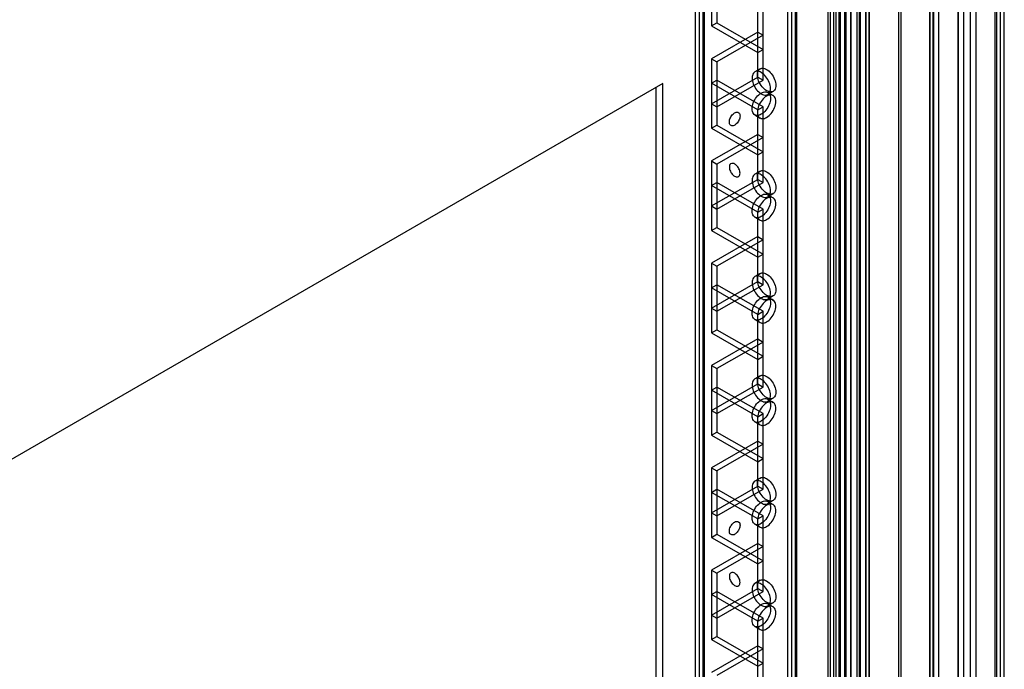
# Model space of a CAD drawing. Units: millimetres. Extents: x 470 to 1600, y 222 to 2667.
# Drawn here: x 1403 to 1600, y 1993 to 2123 of the extents above; entities that cross this region are included whole.
import ezdxf

# ---------------------------------------------------------------- set-up
doc = ezdxf.new("R2010")
doc.units = ezdxf.units.MM
doc.header["$LTSCALE"] = 187.898377
doc.layers.get('0').update_dxf_attribs({"linetype": 'CONTINUOUS'})

msp = doc.modelspace()

# ---------------------------------------------------------------- linework, layer by layer
at = {"color": 7, "linetype": 'Continuous'}
for p, q in [((1590.34, 471.41), (1590.34, 2254.86)), ((1591.4, 2254.25), (1591.4, 472.03)), ((1593.87, 2254.86), (1593.87, 471.41)), ((1570.86, 474.87), (1570.86, 2251.41)), ((1571.92, 2252.02), (1571.92, 476.33)), ((1572.61, 476.16), (1572.61, 2251.85)), ((1572.63, 2250.98), (1572.63, 474.42)), ((1578.43, 2251.85), (1578.43, 475.29)), ((1578.93, 2251.85), (1578.93, 475.29)), ((1584.71, 2251.85), (1584.71, 476.16)), ((1584.71, 475.29), (1584.71, 2250.98)), ((1585.4, 476.32), (1585.4, 2252.01)), ((1586.48, 474.87), (1586.48, 2251.41)), ((1597.76, 474.88), (1597.76, 2251.39)), ((1598.06, 475.29), (1598.06, 2250.98)), ((1598.82, 474.27), (1598.82, 2252)), ((1599.56, 475.29), (1599.56, 2250.98)), ((1571.94, 474.26), (1571.94, 2249.95)), ((1584.73, 474.42), (1584.73, 2250.11)), ((1585.42, 2249.94), (1585.42, 474.25)), ((1564.88, 479.68), (1564.88, 2246.59)), ((1567.71, 2246.59), (1567.71, 479.68)), ((1592.81, 472.03), (1592.81, 2247)), ((1564.42, 481.79), (1564.42, 2244.48)), ((1565.94, 2245.98), (1565.94, 480.29)), ((1566.65, 480.29), (1566.65, 2245.98)), ((1566.9, 481.82), (1566.9, 2244.45)), ((1567.96, 2245.06), (1567.96, 481.21)), ((1568.97, 509.81), (1568.97, 2244.48)), ((1570.19, 481.11), (1570.19, 2245.16)), ((1570.65, 481.76), (1570.65, 2244.51)), ((1565.48, 2243.87), (1565.48, 482.4)), ((1567.92, 2243.86), (1567.92, 482.42)), ((1557.14, 2240.86), (1557.14, 485.42)), ((1556.41, 486.44), (1556.41, 2239.84)), ((1557.91, 486.44), (1557.91, 2239.84)), ((1558.2, 486.03), (1558.2, 2240.24)), ((1591.46, 472.17), (1591.46, 2236.79)), ((1590.41, 471.68), (1590.41, 2234.34)), ((1538.72, 2224.75), (1538.72, 501.52)), ((1537.99, 502.54), (1537.99, 2223.73)), ((1539.49, 502.54), (1539.49, 2223.73)), ((1539.78, 502.13), (1539.78, 2224.14)), ((1568.98, 2216.46), (1568.98, 481.8)), ((1541.19, 2135.55), (1541.19, 2121.67)), ((1542.26, 2134.93), (1542.26, 2122.28)), ((1550.39, 2111.46), (1550.39, 2125.34)), ((1551.45, 2110.85), (1551.45, 2125.95)), ((1541.19, 2121.67), (1542.26, 2122.28)), ((1541.19, 2121.67), (1550.39, 2116.36)), ((1542.26, 2122.28), (1551.45, 2116.97)), ((1550.39, 2120.44), (1541.19, 2115.13)), ((1551.45, 2119.83), (1542.26, 2114.52)), ((1550.39, 2120.44), (1551.45, 2119.83)), ((1550.39, 2116.36), (1551.45, 2116.97)), ((1541.19, 2115.13), (1541.19, 2101.25)), ((1541.19, 2115.13), (1542.26, 2114.52)), ((1542.26, 2114.52), (1542.26, 2101.87)), ((1550.85, 2113.1), (1549.79, 2112.49)), ((1541.19, 2106.15), (1550.39, 2111.46)), ((1541.19, 2110.24), (1542.26, 2110.85)), ((1542.26, 2105.54), (1551.45, 2110.85)), ((1551.45, 2105.54), (1542.26, 2110.85)), ((1550.39, 2111.46), (1551.45, 2110.85)), ((1531.44, 2110.16), (1252.13, 1948.9)), ((1530.16, 528.51), (1530.16, 2109.42)), ((1531.44, 527.77), (1531.44, 2110.16)), ((1550.39, 2104.93), (1541.19, 2110.24)), ((1553.45, 2108.6), (1552.39, 2107.98)), ((1552.39, 2108.4), (1553.45, 2107.79)), ((1541.19, 2106.15), (1542.26, 2105.54)), ((1550.39, 2104.93), (1551.45, 2105.54)), ((1550.39, 2091.05), (1550.39, 2104.93)), ((1551.45, 2090.44), (1551.45, 2105.54)), ((1549.79, 2103.9), (1550.85, 2103.29)), ((1541.19, 2101.25), (1542.26, 2101.87)), ((1541.19, 2101.25), (1550.39, 2095.95)), ((1542.26, 2101.87), (1551.45, 2096.56)), ((1550.39, 2100.03), (1541.19, 2094.72)), ((1551.45, 2099.42), (1542.26, 2094.11)), ((1550.39, 2100.03), (1551.45, 2099.42)), ((1550.39, 2095.95), (1551.45, 2096.56)), ((1541.19, 2094.72), (1541.19, 2080.84)), ((1541.19, 2094.72), (1542.26, 2094.11)), ((1542.26, 2094.11), (1542.26, 2081.45)), ((1550.85, 2092.69), (1549.79, 2092.08)), ((1541.19, 2085.74), (1550.39, 2091.05)), ((1541.19, 2089.82), (1542.26, 2090.44)), ((1550.39, 2084.52), (1541.19, 2089.82)), ((1542.26, 2085.13), (1551.45, 2090.44)), ((1551.45, 2085.13), (1542.26, 2090.44)), ((1550.39, 2091.05), (1551.45, 2090.44)), ((1553.45, 2088.18), (1552.39, 2087.57)), ((1552.39, 2087.99), (1553.45, 2087.38)), ((1541.19, 2085.74), (1542.26, 2085.13)), ((1549.79, 2083.49), (1550.85, 2082.88)), ((1550.39, 2084.52), (1551.45, 2085.13)), ((1550.39, 2070.64), (1550.39, 2084.52)), ((1551.45, 2070.02), (1551.45, 2085.13)), ((1541.19, 2080.84), (1542.26, 2081.45)), ((1542.26, 2081.45), (1551.45, 2076.15)), ((1541.19, 2080.84), (1550.39, 2075.53)), ((1550.39, 2079.62), (1541.19, 2074.31)), ((1550.39, 2079.62), (1551.45, 2079)), ((1551.45, 2079), (1542.26, 2073.7)), ((1550.39, 2075.53), (1551.45, 2076.15)), ((1541.19, 2074.31), (1541.19, 2060.43)), ((1541.19, 2074.31), (1542.26, 2073.7)), ((1542.26, 2073.7), (1542.26, 2061.04)), ((1550.85, 2072.27), (1549.79, 2071.66)), ((1541.19, 2065.33), (1550.39, 2070.64)), ((1541.19, 2069.41), (1542.26, 2070.02)), ((1542.26, 2064.72), (1551.45, 2070.02)), ((1551.45, 2064.72), (1542.26, 2070.02)), ((1550.39, 2070.64), (1551.45, 2070.02)), ((1550.39, 2064.1), (1541.19, 2069.41)), ((1553.45, 2067.77), (1552.39, 2067.16)), ((1552.39, 2067.58), (1553.45, 2066.97)), ((1541.19, 2065.33), (1542.26, 2064.72)), ((1550.39, 2064.1), (1551.45, 2064.72)), ((1550.39, 2050.22), (1550.39, 2064.1)), ((1551.45, 2049.61), (1551.45, 2064.72)), ((1549.79, 2063.08), (1550.85, 2062.46)), ((1541.19, 2060.43), (1542.26, 2061.04)), ((1541.19, 2060.43), (1550.39, 2055.12)), ((1542.26, 2061.04), (1551.45, 2055.73)), ((1550.39, 2059.2), (1541.19, 2053.9)), ((1551.45, 2058.59), (1542.26, 2053.28)), ((1550.39, 2059.2), (1551.45, 2058.59)), ((1541.19, 2053.9), (1541.19, 2040.02)), ((1541.19, 2053.9), (1542.26, 2053.28)), ((1550.39, 2055.12), (1551.45, 2055.73)), ((1542.26, 2053.28), (1542.26, 2040.63)), ((1550.85, 2051.86), (1549.79, 2051.25)), ((1541.19, 2044.92), (1550.39, 2050.22)), ((1550.39, 2050.22), (1551.45, 2049.61)), ((1541.19, 2049), (1542.26, 2049.61)), ((1550.39, 2043.69), (1541.19, 2049)), ((1542.26, 2044.3), (1551.45, 2049.61)), ((1551.45, 2044.3), (1542.26, 2049.61)), ((1553.45, 2047.36), (1552.39, 2046.75)), ((1552.39, 2047.17), (1553.45, 2046.55)), ((1541.19, 2044.92), (1542.26, 2044.3)), ((1550.39, 2043.69), (1551.45, 2044.3)), ((1551.45, 2029.2), (1551.45, 2044.3)), ((1549.79, 2042.66), (1550.85, 2042.05)), ((1550.39, 2029.81), (1550.39, 2043.69)), ((1541.19, 2040.02), (1542.26, 2040.63)), ((1542.26, 2040.63), (1551.45, 2035.32)), ((1541.19, 2040.02), (1550.39, 2034.71)), ((1550.39, 2038.79), (1541.19, 2033.48)), ((1551.45, 2038.18), (1542.26, 2032.87)), ((1550.39, 2038.79), (1551.45, 2038.18)), ((1550.39, 2034.71), (1551.45, 2035.32)), ((1541.19, 2033.48), (1541.19, 2019.6)), ((1541.19, 2033.48), (1542.26, 2032.87)), ((1542.26, 2032.87), (1542.26, 2020.22)), ((1550.85, 2031.45), (1549.79, 2030.84)), ((1541.19, 2024.5), (1550.39, 2029.81)), ((1541.19, 2028.59), (1542.26, 2029.2)), ((1550.39, 2023.28), (1541.19, 2028.59)), ((1542.26, 2023.89), (1551.45, 2029.2)), ((1551.45, 2023.89), (1542.26, 2029.2)), ((1550.39, 2029.81), (1551.45, 2029.2)), ((1553.45, 2026.95), (1552.39, 2026.33)), ((1552.39, 2026.75), (1553.45, 2026.14)), ((1541.19, 2024.5), (1542.26, 2023.89)), ((1550.39, 2023.28), (1551.45, 2023.89)), ((1550.39, 2009.4), (1550.39, 2023.28)), ((1551.45, 2008.79), (1551.45, 2023.89)), ((1549.79, 2022.25), (1550.85, 2021.64)), ((1541.19, 2019.6), (1542.26, 2020.22)), ((1541.19, 2019.6), (1550.39, 2014.3)), ((1542.26, 2020.22), (1551.45, 2014.91)), ((1550.39, 2018.38), (1541.19, 2013.07)), ((1551.45, 2017.77), (1542.26, 2012.46)), ((1550.39, 2018.38), (1551.45, 2017.77)), ((1550.39, 2014.3), (1551.45, 2014.91)), ((1541.19, 2013.07), (1541.19, 1999.19)), ((1541.19, 2013.07), (1542.26, 2012.46)), ((1542.26, 2012.46), (1542.26, 1999.8)), ((1550.85, 2011.04), (1549.79, 2010.42)), ((1541.19, 2004.09), (1550.39, 2009.4)), ((1541.19, 2008.17), (1542.26, 2008.79)), ((1542.26, 2003.48), (1551.45, 2008.79)), ((1551.45, 2003.48), (1542.26, 2008.79)), ((1550.39, 2009.4), (1551.45, 2008.79)), ((1550.39, 2002.87), (1541.19, 2008.17)), ((1553.45, 2006.53), (1552.39, 2005.92)), ((1552.39, 2006.34), (1553.45, 2005.73)), ((1541.19, 2004.09), (1542.26, 2003.48)), ((1550.39, 2002.87), (1551.45, 2003.48)), ((1550.39, 1988.99), (1550.39, 2002.87)), ((1551.45, 1988.37), (1551.45, 2003.48)), ((1549.79, 2001.84), (1550.85, 2001.23)), ((1541.19, 1999.19), (1542.26, 1999.8)), ((1541.19, 1999.19), (1550.39, 1993.88)), ((1542.26, 1999.8), (1551.45, 1994.5)), ((1550.39, 1997.97), (1541.19, 1992.66)), ((1551.45, 1997.35), (1542.26, 1992.05)), ((1550.39, 1997.97), (1551.45, 1997.35)), ((1550.39, 1993.88), (1551.45, 1994.5))]:
    msp.add_line(p, q, dxfattribs=at)
for points, knots in [([(1550.32, 2111.91), (1550.32, 2112.23), (1550.41, 2112.86), (1551.29, 2113.36), (1552.28, 2112.98), (1553.14, 2112.18), (1553.79, 2111.06), (1553.99, 2110.2), (1553.99, 2109.79)], [0, 0, 0, 0, 0.147786, 0.26625, 0.412233, 0.600618, 0.807644, 1, 1, 1, 1]), ([(1552.93, 2109.17), (1552.93, 2109.59), (1552.73, 2110.44), (1552.08, 2111.55), (1551.23, 2112.36), (1550.24, 2112.75), (1549.35, 2112.26), (1549.26, 2111.62), (1549.26, 2111.3)], [0, 0, 0, 0, 0.1912, 0.396397, 0.585358, 0.73196, 0.851505, 1, 1, 1, 1]), ([(1549.26, 2111.3), (1549.26, 2110.88), (1549.46, 2110.03), (1550.1, 2108.92), (1550.96, 2108.11), (1551.95, 2107.72), (1552.84, 2108.22), (1552.93, 2108.85), (1552.93, 2109.17)], [0, 0, 0, 0, 0.1912, 0.396397, 0.585358, 0.73196, 0.851505, 1, 1, 1, 1]), ([(1553.99, 2109.79), (1553.99, 2109.47), (1553.9, 2108.84), (1553.02, 2108.34), (1552.03, 2108.72), (1551.17, 2109.52), (1550.52, 2110.63), (1550.32, 2111.49), (1550.32, 2111.91)], [0, 0, 0, 0, 0.147786, 0.26625, 0.412233, 0.600618, 0.807644, 1, 1, 1, 1]), ([(1549.26, 2105.09), (1549.26, 2105.5), (1549.46, 2106.36), (1550.1, 2107.47), (1550.96, 2108.28), (1551.95, 2108.66), (1552.84, 2108.17), (1552.93, 2107.54), (1552.93, 2107.21)], [0, 0, 0, 0, 0.1912, 0.396398, 0.585359, 0.731961, 0.851504, 1, 1, 1, 1]), ([(1552.93, 2107.21), (1552.93, 2106.8), (1552.73, 2105.95), (1552.08, 2104.84), (1551.23, 2104.03), (1550.24, 2103.64), (1549.35, 2104.13), (1549.26, 2104.77), (1549.26, 2105.09)], [0, 0, 0, 0, 0.1912, 0.396398, 0.585359, 0.731961, 0.851504, 1, 1, 1, 1]), ([(1553.99, 2106.6), (1553.99, 2106.92), (1553.9, 2107.55), (1553.02, 2108.05), (1552.03, 2107.67), (1551.17, 2106.87), (1550.52, 2105.76), (1550.32, 2104.9), (1550.32, 2104.48)], [0, 0, 0, 0, 0.147786, 0.266249, 0.412232, 0.600617, 0.807643, 1, 1, 1, 1]), ([(1550.32, 2104.48), (1550.32, 2104.16), (1550.41, 2103.53), (1551.29, 2103.03), (1552.28, 2103.41), (1553.14, 2104.21), (1553.79, 2105.32), (1553.99, 2106.19), (1553.99, 2106.6)], [0, 0, 0, 0, 0.147786, 0.266249, 0.412232, 0.600617, 0.807643, 1, 1, 1, 1]), ([(1544.73, 2102.48), (1544.73, 2102.77), (1544.9, 2103.37), (1545.39, 2104.05), (1546.01, 2104.52), (1546.75, 2104.39), (1546.85, 2103.92), (1546.85, 2103.7)], [0, 0, 0, 0, 0.235269, 0.479781, 0.678698, 0.825884, 1, 1, 1, 1]), ([(1546.85, 2103.7), (1546.85, 2103.41), (1546.68, 2102.82), (1546.19, 2102.13), (1545.57, 2101.66), (1544.83, 2101.79), (1544.73, 2102.26), (1544.73, 2102.48)], [0, 0, 0, 0, 0.235269, 0.479781, 0.678698, 0.825884, 1, 1, 1, 1]), ([(1546.85, 2092.27), (1546.85, 2092.56), (1546.68, 2093.16), (1546.19, 2093.85), (1545.57, 2094.31), (1544.83, 2094.19), (1544.73, 2093.71), (1544.73, 2093.5)], [0, 0, 0, 0, 0.235269, 0.47978, 0.678697, 0.825884, 1, 1, 1, 1]), ([(1544.73, 2093.5), (1544.73, 2093.21), (1544.9, 2092.61), (1545.39, 2091.92), (1546.01, 2091.46), (1546.75, 2091.59), (1546.85, 2092.06), (1546.85, 2092.27)], [0, 0, 0, 0, 0.235269, 0.47978, 0.678697, 0.825884, 1, 1, 1, 1]), ([(1552.93, 2088.76), (1552.93, 2089.18), (1552.73, 2090.03), (1552.08, 2091.14), (1551.23, 2091.95), (1550.24, 2092.33), (1549.35, 2091.84), (1549.26, 2091.21), (1549.26, 2090.88)], [0, 0, 0, 0, 0.1912, 0.396397, 0.585358, 0.73196, 0.851505, 1, 1, 1, 1]), ([(1550.32, 2091.5), (1550.32, 2091.82), (1550.41, 2092.45), (1551.29, 2092.95), (1552.28, 2092.57), (1553.14, 2091.76), (1553.79, 2090.65), (1553.99, 2089.79), (1553.99, 2089.37)], [0, 0, 0, 0, 0.147786, 0.26625, 0.412233, 0.600618, 0.807644, 1, 1, 1, 1]), ([(1553.99, 2089.37), (1553.99, 2089.06), (1553.9, 2088.42), (1553.02, 2087.93), (1552.03, 2088.3), (1551.17, 2089.11), (1550.52, 2090.22), (1550.32, 2091.08), (1550.32, 2091.5)], [0, 0, 0, 0, 0.147786, 0.26625, 0.412233, 0.600618, 0.807644, 1, 1, 1, 1]), ([(1549.26, 2090.88), (1549.26, 2090.47), (1549.46, 2089.62), (1550.1, 2088.51), (1550.96, 2087.7), (1551.95, 2087.31), (1552.84, 2087.8), (1552.93, 2088.44), (1552.93, 2088.76)], [0, 0, 0, 0, 0.1912, 0.396397, 0.585358, 0.73196, 0.851505, 1, 1, 1, 1]), ([(1549.26, 2084.68), (1549.26, 2085.09), (1549.46, 2085.95), (1550.1, 2087.06), (1550.96, 2087.86), (1551.95, 2088.25), (1552.84, 2087.76), (1552.93, 2087.12), (1552.93, 2086.8)], [0, 0, 0, 0, 0.1912, 0.396398, 0.585359, 0.731961, 0.851504, 1, 1, 1, 1]), ([(1553.99, 2086.19), (1553.99, 2086.51), (1553.9, 2087.14), (1553.02, 2087.64), (1552.03, 2087.26), (1551.17, 2086.46), (1550.52, 2085.34), (1550.32, 2084.48), (1550.32, 2084.07)], [0, 0, 0, 0, 0.147786, 0.266249, 0.412232, 0.600617, 0.807643, 1, 1, 1, 1]), ([(1552.93, 2086.8), (1552.93, 2086.39), (1552.73, 2085.53), (1552.08, 2084.42), (1551.23, 2083.62), (1550.24, 2083.23), (1549.35, 2083.72), (1549.26, 2084.36), (1549.26, 2084.68)], [0, 0, 0, 0, 0.1912, 0.396398, 0.585359, 0.731961, 0.851504, 1, 1, 1, 1]), ([(1550.32, 2084.07), (1550.32, 2083.75), (1550.41, 2083.12), (1551.29, 2082.62), (1552.28, 2083), (1553.14, 2083.8), (1553.79, 2084.91), (1553.99, 2085.77), (1553.99, 2086.19)], [0, 0, 0, 0, 0.147786, 0.266249, 0.412232, 0.600617, 0.807643, 1, 1, 1, 1]), ([(1552.93, 2068.35), (1552.93, 2068.76), (1552.73, 2069.62), (1552.08, 2070.73), (1551.23, 2071.53), (1550.24, 2071.92), (1549.35, 2071.43), (1549.26, 2070.79), (1549.26, 2070.47)], [0, 0, 0, 0, 0.1912, 0.396397, 0.585358, 0.73196, 0.851505, 1, 1, 1, 1]), ([(1550.32, 2071.08), (1550.32, 2071.4), (1550.41, 2072.04), (1551.29, 2072.53), (1552.28, 2072.16), (1553.14, 2071.35), (1553.79, 2070.24), (1553.99, 2069.38), (1553.99, 2068.96)], [0, 0, 0, 0, 0.147786, 0.26625, 0.412233, 0.600618, 0.807644, 1, 1, 1, 1]), ([(1549.26, 2070.47), (1549.26, 2070.06), (1549.46, 2069.2), (1550.1, 2068.09), (1550.96, 2067.29), (1551.95, 2066.9), (1552.84, 2067.39), (1552.93, 2068.03), (1552.93, 2068.35)], [0, 0, 0, 0, 0.1912, 0.396397, 0.585358, 0.73196, 0.851505, 1, 1, 1, 1]), ([(1553.99, 2068.96), (1553.99, 2068.64), (1553.9, 2068.01), (1553.02, 2067.51), (1552.03, 2067.89), (1551.17, 2068.69), (1550.52, 2069.81), (1550.32, 2070.67), (1550.32, 2071.08)], [0, 0, 0, 0, 0.147786, 0.26625, 0.412233, 0.600618, 0.807644, 1, 1, 1, 1]), ([(1549.26, 2064.27), (1549.26, 2064.68), (1549.46, 2065.53), (1550.1, 2066.64), (1550.96, 2067.45), (1551.95, 2067.84), (1552.84, 2067.35), (1552.93, 2066.71), (1552.93, 2066.39)], [0, 0, 0, 0, 0.1912, 0.396398, 0.585359, 0.731961, 0.851504, 1, 1, 1, 1]), ([(1552.93, 2066.39), (1552.93, 2065.98), (1552.73, 2065.12), (1552.08, 2064.01), (1551.23, 2063.2), (1550.24, 2062.82), (1549.35, 2063.31), (1549.26, 2063.95), (1549.26, 2064.27)], [0, 0, 0, 0, 0.1912, 0.396398, 0.585359, 0.731961, 0.851504, 1, 1, 1, 1]), ([(1553.99, 2065.78), (1553.99, 2066.1), (1553.9, 2066.73), (1553.02, 2067.23), (1552.03, 2066.85), (1551.17, 2066.04), (1550.52, 2064.93), (1550.32, 2064.07), (1550.32, 2063.65)], [0, 0, 0, 0, 0.147786, 0.266249, 0.412232, 0.600617, 0.807643, 1, 1, 1, 1]), ([(1550.32, 2063.65), (1550.32, 2063.33), (1550.41, 2062.7), (1551.29, 2062.21), (1552.28, 2062.58), (1553.14, 2063.39), (1553.79, 2064.5), (1553.99, 2065.36), (1553.99, 2065.78)], [0, 0, 0, 0, 0.147786, 0.266249, 0.412232, 0.600617, 0.807643, 1, 1, 1, 1]), ([(1550.32, 2050.67), (1550.32, 2050.99), (1550.41, 2051.62), (1551.29, 2052.12), (1552.28, 2051.74), (1553.14, 2050.94), (1553.79, 2049.83), (1553.99, 2048.96), (1553.99, 2048.55)], [0, 0, 0, 0, 0.147786, 0.26625, 0.412233, 0.600618, 0.807644, 1, 1, 1, 1]), ([(1552.93, 2047.94), (1552.93, 2048.35), (1552.73, 2049.21), (1552.08, 2050.31), (1551.23, 2051.12), (1550.24, 2051.51), (1549.35, 2051.02), (1549.26, 2050.38), (1549.26, 2050.06)], [0, 0, 0, 0, 0.1912, 0.396397, 0.585358, 0.73196, 0.851505, 1, 1, 1, 1]), ([(1549.26, 2050.06), (1549.26, 2049.65), (1549.46, 2048.79), (1550.1, 2047.68), (1550.96, 2046.87), (1551.95, 2046.49), (1552.84, 2046.98), (1552.93, 2047.62), (1552.93, 2047.94)], [0, 0, 0, 0, 0.1912, 0.396397, 0.585358, 0.73196, 0.851505, 1, 1, 1, 1]), ([(1553.99, 2048.55), (1553.99, 2048.23), (1553.9, 2047.6), (1553.02, 2047.1), (1552.03, 2047.48), (1551.17, 2048.28), (1550.52, 2049.39), (1550.32, 2050.26), (1550.32, 2050.67)], [0, 0, 0, 0, 0.147786, 0.26625, 0.412233, 0.600618, 0.807644, 1, 1, 1, 1]), ([(1549.26, 2043.85), (1549.26, 2044.27), (1549.46, 2045.12), (1550.1, 2046.23), (1550.96, 2047.04), (1551.95, 2047.43), (1552.84, 2046.93), (1552.93, 2046.3), (1552.93, 2045.98)], [0, 0, 0, 0, 0.1912, 0.396398, 0.585359, 0.731961, 0.851504, 1, 1, 1, 1]), ([(1552.93, 2045.98), (1552.93, 2045.56), (1552.73, 2044.71), (1552.08, 2043.6), (1551.23, 2042.79), (1550.24, 2042.4), (1549.35, 2042.9), (1549.26, 2043.53), (1549.26, 2043.85)], [0, 0, 0, 0, 0.1912, 0.396398, 0.585359, 0.731961, 0.851504, 1, 1, 1, 1]), ([(1553.99, 2045.36), (1553.99, 2045.68), (1553.9, 2046.32), (1553.02, 2046.81), (1552.03, 2046.44), (1551.17, 2045.63), (1550.52, 2044.52), (1550.32, 2043.66), (1550.32, 2043.24)], [0, 0, 0, 0, 0.147786, 0.266249, 0.412232, 0.600617, 0.807643, 1, 1, 1, 1]), ([(1550.32, 2043.24), (1550.32, 2042.92), (1550.41, 2042.29), (1551.29, 2041.79), (1552.28, 2042.17), (1553.14, 2042.97), (1553.79, 2044.09), (1553.99, 2044.95), (1553.99, 2045.36)], [0, 0, 0, 0, 0.147786, 0.266249, 0.412232, 0.600617, 0.807643, 1, 1, 1, 1]), ([(1552.93, 2027.52), (1552.93, 2027.94), (1552.73, 2028.79), (1552.08, 2029.9), (1551.23, 2030.71), (1550.24, 2031.1), (1549.35, 2030.61), (1549.26, 2029.97), (1549.26, 2029.65)], [0, 0, 0, 0, 0.1912, 0.396397, 0.585358, 0.73196, 0.851505, 1, 1, 1, 1]), ([(1550.32, 2030.26), (1550.32, 2030.58), (1550.41, 2031.21), (1551.29, 2031.71), (1552.28, 2031.33), (1553.14, 2030.53), (1553.79, 2029.41), (1553.99, 2028.55), (1553.99, 2028.14)], [0, 0, 0, 0, 0.147786, 0.26625, 0.412233, 0.600618, 0.807644, 1, 1, 1, 1]), ([(1553.99, 2028.14), (1553.99, 2027.82), (1553.9, 2027.19), (1553.02, 2026.69), (1552.03, 2027.07), (1551.17, 2027.87), (1550.52, 2028.98), (1550.32, 2029.84), (1550.32, 2030.26)], [0, 0, 0, 0, 0.147786, 0.26625, 0.412233, 0.600618, 0.807644, 1, 1, 1, 1]), ([(1549.26, 2029.65), (1549.26, 2029.23), (1549.46, 2028.38), (1550.1, 2027.27), (1550.96, 2026.46), (1551.95, 2026.07), (1552.84, 2026.57), (1552.93, 2027.2), (1552.93, 2027.52)], [0, 0, 0, 0, 0.1912, 0.396397, 0.585358, 0.73196, 0.851505, 1, 1, 1, 1]), ([(1549.26, 2023.44), (1549.26, 2023.85), (1549.46, 2024.71), (1550.1, 2025.82), (1550.96, 2026.63), (1551.95, 2027.01), (1552.84, 2026.52), (1552.93, 2025.89), (1552.93, 2025.56)], [0, 0, 0, 0, 0.1912, 0.396398, 0.585359, 0.731961, 0.851504, 1, 1, 1, 1]), ([(1553.99, 2024.95), (1553.99, 2025.27), (1553.9, 2025.9), (1553.02, 2026.4), (1552.03, 2026.02), (1551.17, 2025.22), (1550.52, 2024.11), (1550.32, 2023.24), (1550.32, 2022.83)], [0, 0, 0, 0, 0.147786, 0.266249, 0.412232, 0.600617, 0.807643, 1, 1, 1, 1]), ([(1552.93, 2025.56), (1552.93, 2025.15), (1552.73, 2024.3), (1552.08, 2023.19), (1551.23, 2022.38), (1550.24, 2021.99), (1549.35, 2022.48), (1549.26, 2023.12), (1549.26, 2023.44)], [0, 0, 0, 0, 0.1912, 0.396398, 0.585359, 0.731961, 0.851504, 1, 1, 1, 1]), ([(1550.32, 2022.83), (1550.32, 2022.51), (1550.41, 2021.88), (1551.29, 2021.38), (1552.28, 2021.76), (1553.14, 2022.56), (1553.79, 2023.67), (1553.99, 2024.54), (1553.99, 2024.95)], [0, 0, 0, 0, 0.147786, 0.266249, 0.412232, 0.600617, 0.807643, 1, 1, 1, 1]), ([(1544.73, 2020.83), (1544.73, 2021.12), (1544.9, 2021.72), (1545.39, 2022.4), (1546.01, 2022.87), (1546.75, 2022.74), (1546.85, 2022.27), (1546.85, 2022.05)], [0, 0, 0, 0, 0.235269, 0.479781, 0.678698, 0.825884, 1, 1, 1, 1]), ([(1546.85, 2022.05), (1546.85, 2021.76), (1546.68, 2021.17), (1546.19, 2020.48), (1545.57, 2020.01), (1544.83, 2020.14), (1544.73, 2020.61), (1544.73, 2020.83)], [0, 0, 0, 0, 0.235269, 0.479781, 0.678698, 0.825884, 1, 1, 1, 1]), ([(1546.85, 2010.62), (1546.85, 2010.91), (1546.68, 2011.51), (1546.19, 2012.2), (1545.57, 2012.66), (1544.83, 2012.54), (1544.73, 2012.06), (1544.73, 2011.85)], [0, 0, 0, 0, 0.235269, 0.47978, 0.678697, 0.825884, 1, 1, 1, 1]), ([(1544.73, 2011.85), (1544.73, 2011.56), (1544.9, 2010.96), (1545.39, 2010.27), (1546.01, 2009.81), (1546.75, 2009.93), (1546.85, 2010.41), (1546.85, 2010.62)], [0, 0, 0, 0, 0.235269, 0.47978, 0.678697, 0.825884, 1, 1, 1, 1]), ([(1552.93, 2007.11), (1552.93, 2007.52), (1552.73, 2008.38), (1552.08, 2009.49), (1551.23, 2010.3), (1550.24, 2010.68), (1549.35, 2010.19), (1549.26, 2009.56), (1549.26, 2009.23)], [0, 0, 0, 0, 0.1912, 0.396397, 0.585358, 0.73196, 0.851505, 1, 1, 1, 1]), ([(1550.32, 2009.85), (1550.32, 2010.17), (1550.41, 2010.8), (1551.29, 2011.3), (1552.28, 2010.92), (1553.14, 2010.11), (1553.79, 2009), (1553.99, 2008.14), (1553.99, 2007.72)], [0, 0, 0, 0, 0.147786, 0.26625, 0.412233, 0.600618, 0.807644, 1, 1, 1, 1]), ([(1549.26, 2009.23), (1549.26, 2008.82), (1549.46, 2007.97), (1550.1, 2006.86), (1550.96, 2006.05), (1551.95, 2005.66), (1552.84, 2006.15), (1552.93, 2006.79), (1552.93, 2007.11)], [0, 0, 0, 0, 0.1912, 0.396397, 0.585358, 0.73196, 0.851505, 1, 1, 1, 1]), ([(1553.99, 2007.72), (1553.99, 2007.4), (1553.9, 2006.77), (1553.02, 2006.28), (1552.03, 2006.65), (1551.17, 2007.46), (1550.52, 2008.57), (1550.32, 2009.43), (1550.32, 2009.85)], [0, 0, 0, 0, 0.147786, 0.26625, 0.412233, 0.600618, 0.807644, 1, 1, 1, 1]), ([(1549.26, 2003.03), (1549.26, 2003.44), (1549.46, 2004.3), (1550.1, 2005.41), (1550.96, 2006.21), (1551.95, 2006.6), (1552.84, 2006.11), (1552.93, 2005.47), (1552.93, 2005.15)], [0, 0, 0, 0, 0.1912, 0.396398, 0.585359, 0.731961, 0.851504, 1, 1, 1, 1]), ([(1552.93, 2005.15), (1552.93, 2004.74), (1552.73, 2003.88), (1552.08, 2002.77), (1551.23, 2001.97), (1550.24, 2001.58), (1549.35, 2002.07), (1549.26, 2002.71), (1549.26, 2003.03)], [0, 0, 0, 0, 0.1912, 0.396398, 0.585359, 0.731961, 0.851504, 1, 1, 1, 1]), ([(1553.99, 2004.54), (1553.99, 2004.86), (1553.9, 2005.49), (1553.02, 2005.99), (1552.03, 2005.61), (1551.17, 2004.81), (1550.52, 2003.69), (1550.32, 2002.83), (1550.32, 2002.42)], [0, 0, 0, 0, 0.147786, 0.266249, 0.412232, 0.600617, 0.807643, 1, 1, 1, 1]), ([(1550.32, 2002.42), (1550.32, 2002.1), (1550.41, 2001.47), (1551.29, 2000.97), (1552.28, 2001.34), (1553.14, 2002.15), (1553.79, 2003.26), (1553.99, 2004.12), (1553.99, 2004.54)], [0, 0, 0, 0, 0.147786, 0.266249, 0.412232, 0.600617, 0.807643, 1, 1, 1, 1])]:
    msp.add_open_spline(points, degree=3, knots=knots, dxfattribs=at)

doc.saveas('drawing.dxf')
